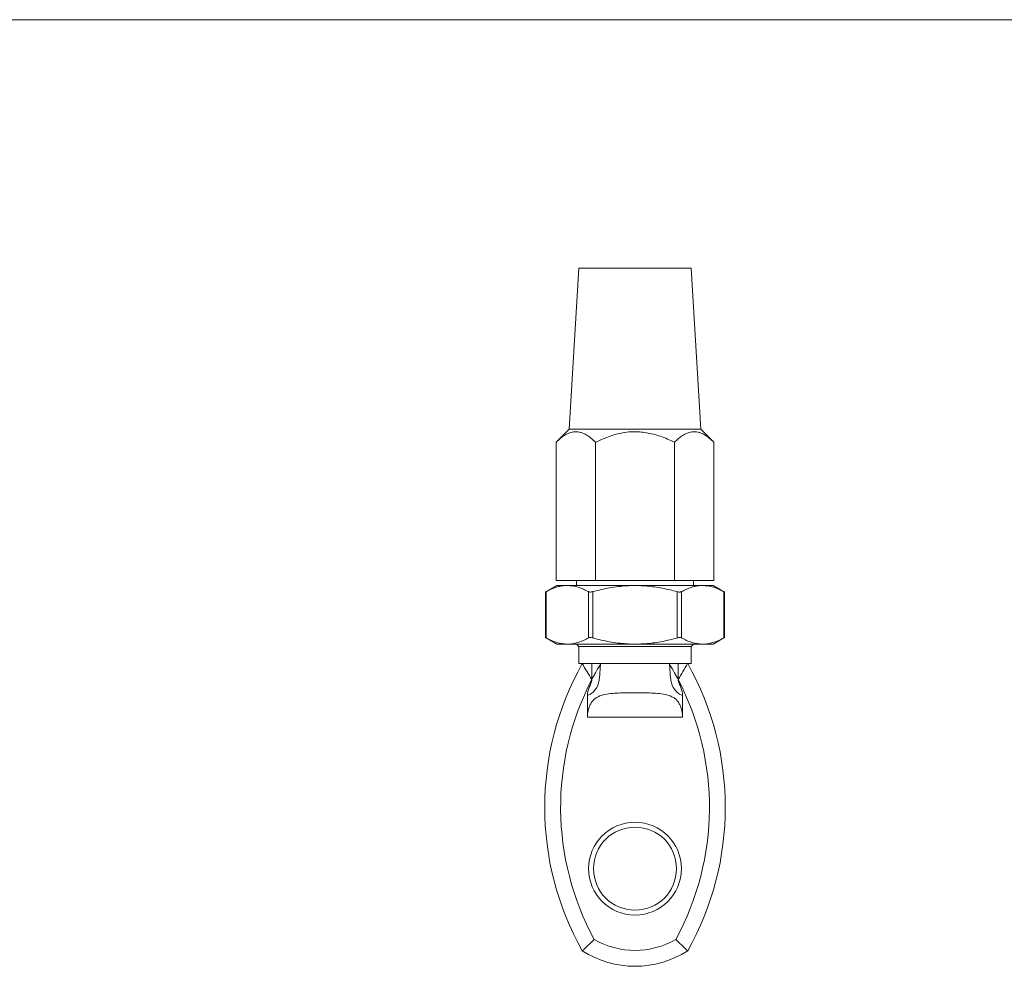
# Model space of a CAD drawing. Units: millimetres. Extents: x 7 to 438, y 7 to 308.
# Drawn here: x 122 to 223, y 211 to 308 of the extents above; entities that cross this region are included whole.
import ezdxf

# ---------------------------------------------------------------- set-up
doc = ezdxf.new("R2010")
doc.units = ezdxf.units.MM
doc.header["$LTSCALE"] = 1.5

msp = doc.modelspace()

# ---------------------------------------------------------------- linework, layer by layer
at = {"color": 7, "linetype": 'Continuous', "lineweight": 0}
msp.add_line((438, 307.5), (7.5, 307.5), dxfattribs=at)
at = {"color": 7, "linetype": 'Continuous', "lineweight": 15}
for p, q in [((179.17, 282.05), (178.17, 265.55)), ((190.67, 282.05), (179.17, 282.05)), ((191.67, 265.55), (190.67, 282.05)), ((178.17, 265.55), (176.84, 264.22)), ((191.67, 265.55), (178.17, 265.55)), ((193, 264.22), (191.67, 265.55)), ((176.84, 264.22), (176.84, 250.05)), ((180.88, 264.22), (180.88, 250.05)), ((188.96, 264.22), (188.96, 250.05)), ((193, 264.22), (193, 250.05)), ((176.92, 249.55), (175.76, 248.88)), ((176.84, 250.05), (180.88, 250.05)), ((177.99, 249.55), (176.92, 249.55)), ((184.92, 249.55), (177.99, 249.55)), ((178.92, 250.05), (178.92, 249.55)), ((180.88, 250.05), (188.96, 250.05)), ((191.85, 249.55), (184.92, 249.55)), ((188.96, 250.05), (193, 250.05)), ((190.92, 249.55), (190.92, 250.05)), ((192.92, 249.55), (191.85, 249.55)), ((194.08, 248.88), (192.92, 249.55)), ((175.76, 248.88), (175.76, 244.22)), ((175.83, 248.92), (175.83, 244.18)), ((180.16, 244.18), (180.16, 248.92)), ((180.59, 248.92), (180.59, 244.18)), ((189.25, 244.18), (189.25, 248.92)), ((189.68, 248.92), (189.68, 244.18)), ((194.01, 244.18), (194.01, 248.92)), ((194.08, 244.22), (194.08, 248.88)), ((175.76, 244.22), (176.92, 243.55)), ((192.92, 243.55), (194.08, 244.22)), ((177.99, 243.55), (176.92, 243.55)), ((184.92, 243.55), (177.99, 243.55)), ((178.92, 243.55), (179.17, 243.3)), ((179.17, 243.3), (179.17, 241.55)), ((190.67, 243.3), (179.17, 243.3)), ((191.85, 243.55), (184.92, 243.55)), ((190.67, 243.3), (190.92, 243.55)), ((190.67, 241.55), (190.67, 243.3)), ((192.92, 243.55), (191.85, 243.55)), ((179.17, 241.55), (180.57, 241.55)), ((180.49, 239.92), (180.49, 241.55)), ((180.57, 241.55), (181.38, 241.55)), ((181.38, 241.55), (181.38, 241.5)), ((188.46, 241.55), (181.38, 241.55)), ((188.46, 241.5), (188.46, 241.55)), ((188.46, 241.55), (189.27, 241.55)), ((189.27, 241.55), (190.67, 241.55)), ((189.34, 239.92), (189.34, 241.55)), ((180.05, 236.05), (180.05, 238.29)), ((189.79, 236.05), (189.79, 238.29)), ((189.79, 236.05), (180.05, 236.05))]:
    msp.add_line(p, q, dxfattribs=at)
for radius in [4.75, 4.25]:
    msp.add_circle((184.92, 220.55), radius, dxfattribs=at)
for centre, radius, start, end in [((205.67, 226.84), 30, 150.6386, 209.3614), ((164.17, 226.84), 30, 330.6386, 29.3614), ((205.67, 226.84), 28.37, 152.5488, 208.5117), ((164.17, 226.84), 28.37, 331.4883, 27.4512), ((184.92, 220.55), 8.37, 240.0514, 299.9486), ((184.92, 220.55), 10, 237.3413, 302.6587)]:
    msp.add_arc(centre, radius, start, end, dxfattribs=at)
for points, knots in [([(176.84, 264.22), (176.97, 264.35), (177.25, 264.61), (177.68, 264.93), (178.13, 265.17), (178.55, 265.29), (178.93, 265.31), (179.25, 265.26), (179.58, 265.16), (179.97, 264.97), (180.4, 264.67), (180.72, 264.37), (180.88, 264.22)], [0, 0, 0, 0, 0.107756, 0.216107, 0.32722, 0.439832, 0.516329, 0.593479, 0.672563, 0.752233, 0.875549, 1, 1, 1, 1]), ([(180.88, 264.22), (181.14, 264.34), (181.63, 264.58), (182.38, 264.86), (183.12, 265.08), (183.88, 265.24), (184.64, 265.31), (185.38, 265.3), (186.09, 265.21), (186.81, 265.06), (187.53, 264.84), (188.25, 264.56), (188.72, 264.33), (188.96, 264.22)], [0, 0, 0, 0, 0.10405, 0.193815, 0.284078, 0.376408, 0.469718, 0.553784, 0.638706, 0.72605, 0.814074, 0.906832, 1, 1, 1, 1]), ([(188.96, 264.22), (189.1, 264.35), (189.37, 264.61), (189.8, 264.93), (190.26, 265.17), (190.68, 265.29), (191.05, 265.31), (191.38, 265.26), (191.71, 265.16), (192.09, 264.97), (192.53, 264.67), (192.84, 264.37), (193, 264.22)], [0, 0, 0, 0, 0.107756, 0.216107, 0.32722, 0.439832, 0.516329, 0.593479, 0.672563, 0.752233, 0.875549, 1, 1, 1, 1]), ([(177.99, 249.55), (177.94, 249.55), (177.71, 249.55), (177.32, 249.5), (176.82, 249.37), (176.32, 249.17), (175.99, 249), (175.83, 248.92)], [0, 0, 0, 0, 0.074836, 0.303707, 0.533679, 0.766821, 1, 1, 1, 1]), ([(180.16, 248.92), (179.98, 249.01), (179.63, 249.19), (179.09, 249.39), (178.54, 249.52), (178.18, 249.54), (177.99, 249.55)], [0, 0, 0, 0, 0.247479, 0.495743, 0.747155, 1, 1, 1, 1]), ([(184.92, 249.55), (184.63, 249.54), (184.05, 249.53), (182.9, 249.42), (181.74, 249.22), (180.88, 248.99), (180.59, 248.92)], [0, 0, 0, 0, 0.196724, 0.394186, 0.793551, 1, 1, 1, 1]), ([(189.25, 248.92), (188.74, 249.04), (187.73, 249.3), (186.28, 249.51), (185.34, 249.54), (184.92, 249.55)], [0, 0, 0, 0, 0.355308, 0.713265, 1, 1, 1, 1]), ([(191.85, 249.55), (191.79, 249.55), (191.57, 249.55), (191.18, 249.5), (190.68, 249.37), (190.18, 249.17), (189.85, 249), (189.68, 248.92)], [0, 0, 0, 0, 0.074836, 0.303707, 0.533679, 0.766821, 1, 1, 1, 1]), ([(194.01, 248.92), (193.84, 249.01), (193.49, 249.19), (192.95, 249.39), (192.4, 249.52), (192.03, 249.54), (191.85, 249.55)], [0, 0, 0, 0, 0.247479, 0.495743, 0.747155, 1, 1, 1, 1]), ([(175.76, 248.88), (175.76, 248.88), (175.76, 248.88), (175.78, 248.89), (175.81, 248.91), (175.83, 248.92)], [0, 0, 0, 0, 0.1608005, 0.72084, 1, 1, 1, 1]), ([(180.16, 248.92), (180.18, 248.9), (180.24, 248.88), (180.37, 248.88), (180.49, 248.89), (180.56, 248.91), (180.59, 248.92)], [0, 0, 0, 0, 0.289583, 0.57972, 0.860194, 1, 1, 1, 1]), ([(189.25, 248.92), (189.3, 248.9), (189.4, 248.88), (189.54, 248.88), (189.63, 248.89), (189.67, 248.91), (189.68, 248.92)], [0, 0, 0, 0, 0.289583, 0.57972, 0.860194, 1, 1, 1, 1]), ([(194.01, 248.92), (194.03, 248.9), (194.07, 248.88), (194.07, 248.88), (194.07, 248.88)], [0, 0, 0, 0, 0.580107, 1, 1, 1, 1]), ([(175.83, 244.18), (175.8, 244.19), (175.76, 244.22), (175.76, 244.22), (175.76, 244.22)], [0, 0, 0, 0, 0.580107, 1, 1, 1, 1]), ([(175.83, 244.18), (176, 244.09), (176.35, 243.91), (176.89, 243.71), (177.44, 243.58), (177.81, 243.56), (177.99, 243.55)], [0, 0, 0, 0, 0.247479, 0.495743, 0.747155, 1, 1, 1, 1]), ([(177.99, 243.55), (178.05, 243.55), (178.27, 243.55), (178.66, 243.6), (179.16, 243.73), (179.66, 243.92), (179.99, 244.1), (180.16, 244.18)], [0, 0, 0, 0, 0.074836, 0.303707, 0.533679, 0.766821, 1, 1, 1, 1]), ([(180.59, 244.18), (180.54, 244.19), (180.44, 244.22), (180.3, 244.22), (180.21, 244.21), (180.17, 244.19), (180.16, 244.18)], [0, 0, 0, 0, 0.2895828, 0.5797196, 0.8601936, 1, 1, 1, 1]), ([(180.59, 244.18), (180.88, 244.11), (181.73, 243.88), (182.89, 243.68), (184.04, 243.57), (184.63, 243.55), (184.92, 243.55)], [0, 0, 0, 0, 0.206448, 0.600735, 0.799997, 1, 1, 1, 1]), ([(184.92, 243.55), (185.34, 243.56), (186.28, 243.59), (187.73, 243.8), (188.74, 244.05), (189.25, 244.18)], [0, 0, 0, 0, 0.286735, 0.641828, 1, 1, 1, 1]), ([(189.68, 244.18), (189.65, 244.19), (189.6, 244.22), (189.47, 244.22), (189.34, 244.21), (189.27, 244.19), (189.25, 244.18)], [0, 0, 0, 0, 0.289583, 0.57972, 0.860194, 1, 1, 1, 1]), ([(189.68, 244.18), (189.86, 244.09), (190.21, 243.91), (190.75, 243.71), (191.29, 243.58), (191.66, 243.56), (191.85, 243.55)], [0, 0, 0, 0, 0.247479, 0.495743, 0.747155, 1, 1, 1, 1]), ([(191.85, 243.55), (191.9, 243.55), (192.12, 243.55), (192.51, 243.6), (193.02, 243.73), (193.52, 243.92), (193.85, 244.1), (194.01, 244.18)], [0, 0, 0, 0, 0.074836, 0.303707, 0.533679, 0.766821, 1, 1, 1, 1]), ([(194.07, 244.22), (194.08, 244.22), (194.08, 244.22), (194.06, 244.21), (194.02, 244.19), (194.01, 244.18)], [0, 0, 0, 0, 0.1608, 0.72084, 1, 1, 1, 1]), ([(180.49, 239.92), (180.33, 240.19), (180, 240.73), (179.68, 241.27), (179.52, 241.55)], [0, 0, 0, 0, 0.493709, 1, 1, 1, 1]), ([(180.05, 238.29), (180.15, 238.33), (180.25, 238.37), (180.46, 238.5), (180.57, 238.58), (180.77, 238.77), (180.87, 238.88), (181.04, 239.15), (181.11, 239.3), (181.21, 239.62), (181.24, 239.79), (181.28, 240.13), (181.3, 240.3), (181.32, 240.64), (181.34, 240.81), (181.36, 241.15), (181.37, 241.32), (181.38, 241.5)], [0, 0, 0, 0, 0.125, 0.125, 0.25, 0.25, 0.375, 0.375, 0.5, 0.5, 0.625, 0.625, 0.75, 0.75, 0.875, 0.875, 1, 1, 1, 1]), ([(181.38, 241.5), (181.19, 241.19), (181.02, 240.89), (180.79, 240.48), (180.72, 240.34), (180.59, 240.1), (180.54, 239.99), (180.49, 239.92)], [0, 0, 0, 0, 0.5, 0.5, 0.75, 0.75, 1, 1, 1, 1]), ([(189.79, 238.29), (189.59, 238.36), (189.37, 238.48), (189.07, 238.77), (188.97, 238.89), (188.8, 239.15), (188.73, 239.3), (188.63, 239.62), (188.6, 239.79), (188.56, 240.12), (188.54, 240.3), (188.51, 240.64), (188.5, 240.81), (188.48, 241.15), (188.47, 241.32), (188.46, 241.5)], [0, 0, 0, 0, 0.25, 0.25, 0.375, 0.375, 0.5, 0.5, 0.625, 0.625, 0.75, 0.75, 0.875, 0.875, 1, 1, 1, 1]), ([(189.34, 239.92), (189.3, 239.99), (189.25, 240.1), (189.12, 240.34), (189.05, 240.47), (188.82, 240.89), (188.64, 241.19), (188.46, 241.5)], [0, 0, 0, 0, 0.25, 0.25, 0.5, 0.5, 1, 1, 1, 1]), ([(180.05, 238.29), (180.05, 238.58), (180.12, 238.85), (180.28, 239.24), (180.34, 239.37), (180.42, 239.57), (180.44, 239.64), (180.48, 239.77), (180.49, 239.85), (180.49, 239.92)], [0, 0, 0, 0, 0.5, 0.5, 0.75, 0.75, 0.875, 0.875, 1, 1, 1, 1]), ([(189.34, 239.92), (189.35, 239.85), (189.36, 239.77), (189.4, 239.64), (189.42, 239.57), (189.5, 239.37), (189.56, 239.24), (189.72, 238.85), (189.79, 238.58), (189.79, 238.29)], [0, 0, 0, 0, 0.125, 0.125, 0.25, 0.25, 0.5, 0.5, 1, 1, 1, 1]), ([(180.05, 236.05), (180.05, 236.2), (180.05, 236.34), (180.09, 236.62), (180.12, 236.76), (180.19, 237.03), (180.24, 237.15), (180.35, 237.39), (180.41, 237.5), (180.62, 237.8), (180.8, 237.96), (181.19, 238.2), (181.42, 238.29), (181.89, 238.42), (182.14, 238.46), (182.66, 238.51), (182.94, 238.53), (183.49, 238.55), (183.77, 238.55), (184.34, 238.55), (184.63, 238.55), (184.92, 238.55)], [0, 0, 0, 0, 0.0625, 0.0625, 0.125, 0.125, 0.1875, 0.1875, 0.25, 0.25, 0.375, 0.375, 0.5, 0.5, 0.625, 0.625, 0.75, 0.75, 0.875, 0.875, 1, 1, 1, 1]), ([(184.92, 238.55), (185.5, 238.55), (186.07, 238.55), (186.9, 238.53), (187.17, 238.51), (187.7, 238.46), (187.95, 238.42), (188.42, 238.29), (188.64, 238.2), (188.94, 238.02), (189.04, 237.95), (189.21, 237.79), (189.29, 237.7), (189.43, 237.5), (189.49, 237.39), (189.6, 237.15), (189.65, 237.03), (189.72, 236.76), (189.75, 236.62), (189.78, 236.34), (189.79, 236.2), (189.79, 236.05)], [0, 0, 0, 0, 0.25, 0.25, 0.375, 0.375, 0.5, 0.5, 0.625, 0.625, 0.6875, 0.6875, 0.75, 0.75, 0.8125, 0.8125, 0.875, 0.875, 0.9375, 0.9375, 1, 1, 1, 1])]:
    msp.add_open_spline(points, degree=3, knots=knots, dxfattribs=at)
for points in [[(189.34, 239.92), (189.67, 240.46), (190, 241.01), (190.31, 241.55)], [(180.74, 213.3), (180.34, 212.9), (179.93, 212.52), (179.52, 212.13)], [(189.1, 213.3), (189.5, 212.9), (189.91, 212.52), (190.31, 212.13)]]:
    msp.add_open_spline(points, degree=3, dxfattribs=at)

doc.saveas('drawing.dxf')
